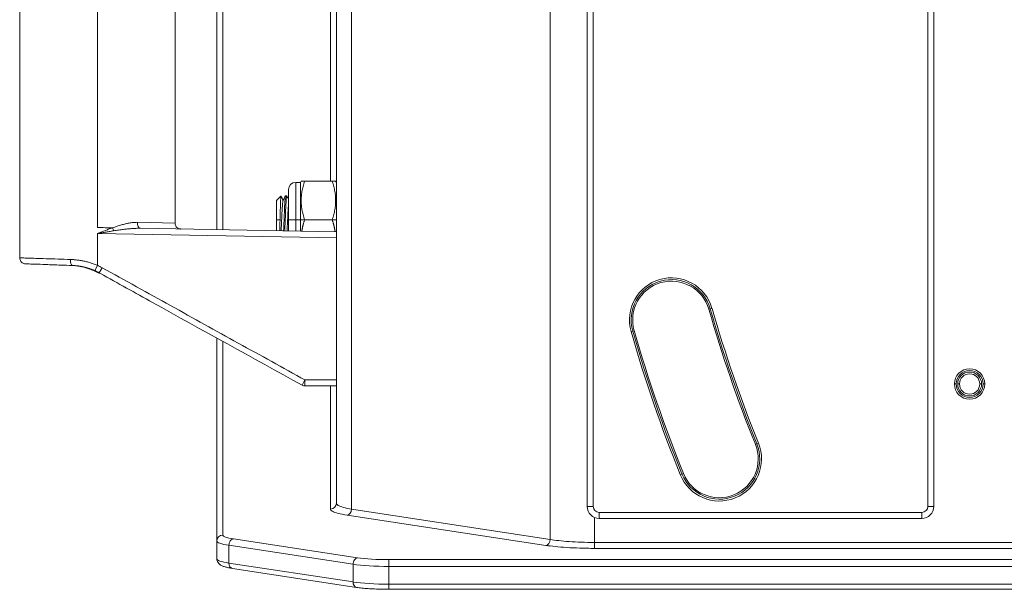
# Model space of a CAD drawing. Units: millimetres. Extents: x 2513 to 4939, y 1435 to 3489.
# Drawn here: x 2650 to 2815, y 1435 to 1530 of the extents above; entities that cross this region are included whole.
import ezdxf

# ---------------------------------------------------------------- set-up
doc = ezdxf.new("R2010")
doc.units = ezdxf.units.MM
doc.layers.add('L_C', color=7, linetype='Continuous', lineweight=20)

msp = doc.modelspace()

# ---------------------------------------------------------------- linework, layer by layer
at = {"layer": 'L_C'}
for p, q in [((2739.23, 1646.13, -282.76), (2739.23, 1443.08, -282.76)), ((2703.44, 1640.06, -282.76), (2703.44, 1449.15, -282.76)), ((2706, 1641.07, -282.76), (2706, 1448.14, -282.76)), ((2745.44, 1448.61, -282.76), (2745.44, 1640.61, -282.76)), ((2746.44, 1448.61, -282.76), (2746.44, 1640.61, -282.76)), ((2802.44, 1640.61, -282.76), (2802.44, 1448.61, -282.76)), ((2803.44, 1640.61, -282.76), (2803.44, 1448.61, -282.76)), ((2650.44, 1490.23, -282.76), (2650.44, 1598.98, -282.76)), ((2663.44, 1495.3, -282.76), (2663.44, 1593.91, -282.76)), ((2683.44, 1594.26, -282.76), (2683.44, 1494.95, -282.76)), ((2684.44, 1594.27, -282.76), (2684.44, 1494.94, -282.76)), ((2676.44, 1496.06, -282.76), (2676.44, 1593.15, -282.76)), ((2702.44, 1534.11, -282.76), (2702.44, 1503.06, -282.76)), ((2697.44, 1502.86, -282.76), (2697.55, 1503.06, -282.76)), ((2702.75, 1503.06, -282.76), (2698.13, 1503.06, -282.76)), ((2703.44, 1502.86, -282.76), (2703.32, 1503.06, -282.76)), ((2695.44, 1494.75, -282.76), (2695.44, 1501.66, -282.76)), ((2696.64, 1494.72, -282.76), (2696.64, 1502.86, -282.76)), ((2697.44, 1502.86, -282.76), (2696.64, 1502.86, -282.76)), ((2697.44, 1494.71, -282.76), (2697.44, 1502.86, -282.76)), ((2693.44, 1499.81, -282.76), (2694.17, 1500.54, -282.76)), ((2693.44, 1494.78, -282.76), (2693.44, 1499.81, -282.76)), ((2695.14, 1500.61, -282.76), (2694.94, 1500.61, -282.76)), ((2693.44, 1496.61, -282.76), (2694.02, 1496.61, -282.76)), ((2694.89, 1496.61, -282.76), (2694.69, 1496.61, -282.76)), ((2703.44, 1496.61, -282.76), (2695.44, 1496.61, -282.76)), ((2676.44, 1496.06, -282.76), (2670.13, 1496.18, -282.76)), ((2703.44, 1494.61, -282.76), (2670.63, 1495.18, -282.76)), ((2663.44, 1494.3, -282.76), (2663.44, 1488.98, -282.76)), ((2703.44, 1493.61, -282.76), (2663.44, 1494.3, -282.76)), ((2663.44, 1488.98, -282.76), (2663.03, 1488.07, -282.76)), ((2664.23, 1488.58, -282.76), (2663.75, 1487.71, -282.76)), ((2662.79, 1488.11, -282.76), (2662.82, 1488.1, -282.76)), ((2663.74, 1487.72, -282.76), (2663.75, 1487.71, -282.76)), ((2766.03, 1481.69, -282.76), (2765.79, 1481.62, -282.76)), ((2766.32, 1481.77, -282.76), (2766.03, 1481.69, -282.76)), ((2683.44, 1476.8, -282.76), (2683.44, 1439.85, -282.76)), ((2752.76, 1477.89, -282.76), (2753.05, 1477.97, -282.76)), ((2753.05, 1477.97, -282.76), (2753.29, 1478.04, -282.76)), ((2684.44, 1476.25, -282.76), (2684.44, 1443.81, -282.76)), ((2698.19, 1469.78, -282.76), (2697.71, 1468.9, -282.76)), ((2698.19, 1469.78, -282.76), (2703.44, 1469.78, -282.76)), ((2698.19, 1469.78, -282.76), (2698.19, 1468.78, -282.76)), ((2698.19, 1468.78, -282.76), (2703.44, 1468.78, -282.76)), ((2702.44, 1468.78, -282.76), (2702.44, 1448.16, -282.76)), ((2806.89, 1469.11, -282.76), (2807.19, 1469.11, -282.76)), ((2807.44, 1469.11, -282.76), (2807.74, 1469.11, -282.76)), ((2811.44, 1469.11, -282.76), (2811.14, 1469.11, -282.76)), ((2811.99, 1469.11, -282.76), (2811.69, 1469.11, -282.76)), ((2773.81, 1459.1, -282.76), (2773.58, 1459.01, -282.76)), ((2774.09, 1459.21, -282.76), (2773.81, 1459.1, -282.76)), ((2761.01, 1453.93, -282.76), (2761.29, 1454.04, -282.76)), ((2761.29, 1454.04, -282.76), (2761.52, 1454.14, -282.76)), ((2705.26, 1447.15, -282.76), (2738.49, 1442.09, -282.76)), ((2706, 1448.14, -282.76), (2739.23, 1443.08, -282.76)), ((2745.44, 1448.61, -282.76), (2746.44, 1448.61, -282.76)), ((2801.44, 1447.61, -282.76), (2747.44, 1447.61, -282.76)), ((2747.44, 1446.61, -282.76), (2747.44, 1447.61, -282.76)), ((2801.44, 1446.61, -282.76), (2801.44, 1447.61, -282.76)), ((2803.44, 1448.61, -282.76), (2802.44, 1448.61, -282.76)), ((2746.66, 1446.76, -282.76), (2746.66, 1441.59, -282.76)), ((2801.44, 1446.61, -282.76), (2747.44, 1446.61, -282.76)), ((2685.47, 1442.1, -282.76), (2685.47, 1439.13, -282.76)), ((2685.47, 1442.1, -282.76), (2706.24, 1438.93, -282.76)), ((2686.21, 1443.18, -282.76), (2706.98, 1440.01, -282.76)), ((2746.66, 1442.58, -282.76), (3224.21, 1442.58, -282.76)), ((2746.66, 1441.59, -282.76), (3224.21, 1441.59, -282.76)), ((2685.47, 1439.13, -282.76), (2706.24, 1435.96, -282.76)), ((2706.24, 1438.93, -282.76), (2706.24, 1435.96, -282.76)), ((2712.21, 1439.7, -282.76), (2712.21, 1438.57, -282.76)), ((2712.21, 1439.7, -282.76), (3258.67, 1439.7, -282.76)), ((2686.06, 1438.23, -282.76), (2706.83, 1435.06, -282.76)), ((2712.21, 1438.57, -282.76), (2712.21, 1435.6, -282.76)), ((2712.21, 1438.57, -282.76), (3258.67, 1438.57, -282.76)), ((2712.21, 1435.6, -282.76), (2712.21, 1434.73, -282.76)), ((2712.21, 1435.6, -282.76), (3258.67, 1435.6, -282.76)), ((2712.21, 1434.73, -282.76), (3258.67, 1434.73, -282.76))]:
    msp.add_line(p, q, dxfattribs=at)
for radius in [2.55, 2.25, 2, 1.7]:
    msp.add_circle((2809.44, 1469.11, -282.76), radius, dxfattribs=at)
for centre, radius, start, end in [((2696.64, 1501.66, -282.76), 1.2, 90, 180), ((2658.9, 1478.96, -282.76), 11, 61.0062, 65.6561), ((2759.54, 1479.83, -282.76), 7.05, 16, 196), ((2759.54, 1479.83, -282.76), 6.75, 16, 196), ((2759.54, 1479.83, -282.76), 6.5, 16, 196), ((2985.44, 1544.61, -282.76), 228.5, 196, 202), ((2985.44, 1544.61, -282.76), 228.25, 196, 202), ((2985.44, 1544.61, -282.76), 227.95, 196, 202), ((2985.44, 1544.61, -282.76), 242.05, 196, 202), ((2985.44, 1544.61, -282.76), 241.75, 196, 202), ((2985.44, 1544.61, -282.76), 241.5, 196, 202), ((2698.19, 1469.78, -282.76), 1, 241.0342, 270), ((2767.55, 1456.57, -282.76), 7.05, 202, 22), ((2767.55, 1456.57, -282.76), 6.75, 202, 22), ((2767.55, 1456.57, -282.76), 6.5, 202, 22), ((2747.44, 1448.61, -282.76), 2, 180, 270), ((2747.44, 1448.61, -282.76), 1, 180, 270), ((2801.44, 1448.61, -282.76), 2, 270, 360), ((2801.44, 1448.61, -282.76), 1, 270, 0)]:
    msp.add_arc(centre, radius, start, end, dxfattribs=at)
for centre, major_axis, ratio, start_param, end_param in [((2666.17, 1495.26, -282.76), (0.31, -0.951), 0.186129, -1.63143, -1.076755), ((2670.65, 1496.18, -282.76), (-0.017, -1), 0.515021, -1.561807, 0), ((2691.44, 1443.81, -282.76), (-7, 0), 0.135871, 0, 0.728185), ((2691.44, 1442.82, -282.76), (-8, 0), 0.135871, 0, 0.728185), ((2691.44, 1439.85, -282.76), (-8, 0), 0.135871, 0, 0.728185), ((2712.21, 1439.66, -282.76), (8, 0), 0.135871, -2.413408, -1.570796), ((2712.21, 1440.65, -282.76), (7, 0), 0.135871, -2.413408, -1.570796), ((2712.21, 1436.68, -282.76), (8, 0), 0.135871, -2.413408, -1.570796)]:
    msp.add_ellipse(centre, major_axis=major_axis, ratio=ratio, start_param=start_param, end_param=end_param, dxfattribs=at)
at = {"layer": 'L_C', "extrusion": (3.21137e-16, -3.46039e-18, -1)}
msp.add_ellipse((2659.29, 1489.96, -282.76), major_axis=(-0.035, -0.999), ratio=0.345797, start_param=0, end_param=1.558721, dxfattribs=at)
at = {"layer": 'L_C', "extrusion": (1.30875e-16, -2.06058e-16, -1)}
msp.add_ellipse((2663.12, 1488.06, -282.76), major_axis=(-13.13, 5.81), ratio=0.005839, start_param=-1.5669, end_param=-1.548418, dxfattribs=at)
at = {"layer": 'L_C', "extrusion": (3.89432e-16, -6.39186e-17, -1)}
msp.add_ellipse((2663.02, 1488.56, -282.76), major_axis=(-0.204, -0.457), ratio=0.191535, start_param=-0.477382, end_param=-0.004853, dxfattribs=at)
at = {"layer": 'L_C', "extrusion": (2.22053e-16, -5.20092e-21, -1)}
msp.add_ellipse((2658.9, 1478.96, -282.76), major_axis=(-0.3, -10), ratio=1, start_param=-2.747148, end_param=-2.665991, dxfattribs=at)
at = {"layer": 'L_C', "extrusion": (5.18507e-17, 9.39399e-17, -1)}
msp.add_ellipse((2663.98, 1488.16, -282.76), major_axis=(-0.242, -0.438), ratio=0.097078, start_param=0, end_param=0.000828, dxfattribs=at)
at = {"layer": 'L_C', "extrusion": (-1.51366e-15, -3.13961e-15, -1)}
msp.add_ellipse((2664.45, 1487.32, -282.76), major_axis=(-2.96, 1.64), ratio=0.000615, start_param=1.32742, end_param=1.397212, dxfattribs=at)
at = {"layer": 'L_C', "extrusion": (2.22045e-16, -5.43889e-25, -1)}
msp.add_ellipse((2702.44, 1449.15, -282.76), major_axis=(1, 0), ratio=0.990727, start_param=0, end_param=1.570796, dxfattribs=at)
at = {"layer": 'L_C', "extrusion": (1.49365e-16, 3.7641e-18, -1)}
for centre in [(2705.26, 1448.14, -282.76), (2738.49, 1443.08, -282.76)]:
    msp.add_ellipse(centre, major_axis=(-0.151, -0.989), ratio=0.739462, start_param=-1.683003, end_param=-0.203225, dxfattribs=at)
at = {"layer": 'L_C', "extrusion": (2.22045e-16, -3.8898e-27, -1)}
msp.add_ellipse((2684.44, 1442.82, -282.76), major_axis=(-1, 0), ratio=0.990727, start_param=0, end_param=1.570796, dxfattribs=at)
at = {"layer": 'L_C', "extrusion": (1.48747e-16, 1.61018e-27, -1)}
msp.add_ellipse((2686.21, 1442.19, -282.76), major_axis=(0.151, 0.989), ratio=0.739462, start_param=-1.774022, end_param=-0.203225, dxfattribs=at)
at = {"layer": 'L_C', "extrusion": (1.53465e-16, 1.04503e-17, -1)}
for centre in [(2686.21, 1439.22, -282.76), (2706.98, 1436.05, -282.76)]:
    msp.add_ellipse(centre, major_axis=(-0.151, -0.989), ratio=0.739462, start_param=0, end_param=1.367571, dxfattribs=at)
at = {"layer": 'L_C', "extrusion": (1.48747e-16, 1.18581e-27, -1)}
msp.add_ellipse((2706.98, 1439.02, -282.76), major_axis=(0.151, 0.989), ratio=0.739462, start_param=-1.774022, end_param=-0.203225, dxfattribs=at)
at = {"layer": 'L_C'}
for points, weights in [([(2697.55, 1503.06, -282.76), (2697.55, 1503.06, -282.76), (2698.13, 1503.06, -282.76)], [1.97585207741, 1.97585207741, 1.8339922808]), ([(2698.13, 1503.06, -282.76), (2697.05, 1499.83, -282.76), (2698.13, 1496.61, -282.76)], [1.8339922808, 2.11771187402, 1.8339922808]), ([(2702.75, 1503.06, -282.76), (2703.82, 1499.83, -282.76), (2702.75, 1496.61, -282.76)], [1.77281084931, 2.04706564215, 1.77281084931]), ([(2703.32, 1503.06, -282.76), (2703.32, 1503.06, -282.76), (2702.75, 1503.06, -282.76)], [1.90993799768, 1.90993799768, 1.77281061907]), ([(2698.13, 1496.61, -282.76), (2697.79, 1495.6, -282.76), (2697.66, 1494.71, -282.76)], [1.8339922808, 1.91387828572, 1.94877780444]), ([(2702.75, 1496.61, -282.76), (2703.1, 1495.55, -282.76), (2703.23, 1494.61, -282.76)], [1.77281109304, 1.85432354095, 1.88738266426])]:
    msp.add_rational_spline(points, weights, degree=2, dxfattribs=at)
for points, knots in [([(2694.18, 1500.54, -282.76), (2694.18, 1500.55, -282.76), (2694.17, 1500.54, -282.76), (2694.15, 1500.48, -282.76), (2694.14, 1500.33, -282.76), (2694.12, 1499.97, -282.76), (2694.11, 1499.83, -282.76), (2694.09, 1499.36, -282.76), (2694.08, 1498.97, -282.76), (2694.06, 1498.25, -282.76), (2694.05, 1497.93, -282.76), (2694.03, 1497.28, -282.76), (2694.02, 1496.94, -282.76), (2694.02, 1496.61, -282.76)], [0.2241195, 0.2241195, 0.2241195, 0.2241195, 0.2775494, 0.2775494, 0.4335108, 0.4335108, 0.5090389, 0.5090389, 0.6577318, 0.6577318, 0.7579742, 0.7579742, 0.8591332, 0.8591332, 0.8591332, 0.8591332]), ([(2694.52, 1499.9, -282.76), (2694.52, 1499.89, -282.76), (2694.51, 1499.86, -282.76), (2694.48, 1499.71, -282.76), (2694.46, 1499.54, -282.76), (2694.42, 1499.04, -282.76), (2694.4, 1498.71, -282.76), (2694.35, 1497.97, -282.76), (2694.33, 1497.56, -282.76), (2694.29, 1496.72, -282.76), (2694.27, 1496.29, -282.76), (2694.23, 1495.49, -282.76), (2694.21, 1495.11, -282.76), (2694.19, 1494.77, -282.76)], [-2.819175, -2.819175, -2.819175, -2.819175, -2.737932, -2.737932, -2.547045, -2.547045, -2.34884, -2.34884, -2.148654, -2.148654, -1.957454, -1.957454, -1.770494, -1.770494, -1.770494, -1.770494]), ([(2694.69, 1496.61, -282.76), (2694.7, 1497.01, -282.76), (2694.72, 1497.42, -282.76), (2694.75, 1498.18, -282.76), (2694.77, 1498.54, -282.76), (2694.8, 1499.29, -282.76), (2694.82, 1499.66, -282.76), (2694.86, 1500.09, -282.76), (2694.87, 1500.21, -282.76), (2694.9, 1500.5, -282.76), (2694.92, 1500.61, -282.76), (2694.94, 1500.61, -282.76), (2694.94, 1500.61, -282.76), (2694.94, 1500.61, -282.76)], [0.0000683, 0.0000683, 0.0000683, 0.0000683, 0.122074, 0.122074, 0.2406117, 0.2406117, 0.3964447, 0.3964447, 0.473887, 0.473887, 0.6299606, 0.6299606, 0.6304245, 0.6304245, 0.6304245, 0.6304245]), ([(2695.15, 1500.6, -282.76), (2695.14, 1500.6, -282.76), (2695.14, 1500.61, -282.76), (2695.13, 1500.61, -282.76), (2695.13, 1500.6, -282.76), (2695.11, 1500.55, -282.76), (2695.09, 1500.47, -282.76), (2695.06, 1500.21, -282.76), (2695.05, 1500.03, -282.76), (2695.03, 1499.69, -282.76), (2695.02, 1499.56, -282.76), (2695, 1499.19, -282.76), (2694.98, 1498.92, -282.76), (2694.96, 1498.42, -282.76), (2694.95, 1498.21, -282.76), (2694.93, 1497.78, -282.76), (2694.93, 1497.56, -282.76), (2694.91, 1497.09, -282.76), (2694.9, 1496.85, -282.76), (2694.89, 1496.61, -282.76)], [0.6023539, 0.6023539, 0.6023539, 0.6023539, 0.628633, 0.628633, 0.6727632, 0.6727632, 0.774602, 0.774602, 0.8890872, 0.8890872, 0.9440386, 0.9440386, 1.0467928, 1.0467928, 1.1167888, 1.1167888, 1.1853767, 1.1853767, 1.2588616, 1.2588616, 1.2588616, 1.2588616]), ([(2695.44, 1499.28, -282.76), (2695.42, 1499.07, -282.76), (2695.41, 1498.84, -282.76), (2695.37, 1498.34, -282.76), (2695.35, 1497.95, -282.76), (2695.31, 1497.11, -282.76), (2695.29, 1496.67, -282.76), (2695.24, 1495.7, -282.76), (2695.22, 1495.28, -282.76), (2695.2, 1494.94, -282.76), (2695.2, 1494.84, -282.76), (2695.19, 1494.75, -282.76)], [-0.851306, -0.851306, -0.851306, -0.851306, -0.8150893, -0.8150893, -0.7426634, -0.7426634, -0.6734967, -0.6734967, -0.5849637, -0.5849637, -0.5505917, -0.5505917, -0.5505917, -0.5505917]), ([(2694.02, 1496.61, -282.76), (2694.01, 1496.35, -282.76), (2694, 1496.1, -282.76), (2693.99, 1495.61, -282.76), (2693.98, 1495.36, -282.76), (2693.97, 1495, -282.76), (2693.97, 1494.89, -282.76), (2693.96, 1494.77, -282.76)], [0.0000571, 0.0000571, 0.0000571, 0.0000571, 0.0754851, 0.0754851, 0.1532742, 0.1532742, 0.1937039, 0.1937039, 0.1937039, 0.1937039]), ([(2694.61, 1494.76, -282.76), (2694.61, 1494.8, -282.76), (2694.61, 1494.83, -282.76), (2694.63, 1495.14, -282.76), (2694.64, 1495.42, -282.76), (2694.66, 1496, -282.76), (2694.68, 1496.3, -282.76), (2694.69, 1496.61, -282.76)], [0.9422244, 0.9422244, 0.9422244, 0.9422244, 0.9543647, 0.9543647, 1.0439336, 1.0439336, 1.1345071, 1.1345071, 1.1345071, 1.1345071]), ([(2694.89, 1496.61, -282.76), (2694.88, 1496.33, -282.76), (2694.87, 1496.06, -282.76), (2694.84, 1495.54, -282.76), (2694.83, 1495.3, -282.76), (2694.82, 1494.96, -282.76), (2694.81, 1494.86, -282.76), (2694.81, 1494.76, -282.76)], [0.0000588, 0.0000588, 0.0000588, 0.0000588, 0.0821253, 0.0821253, 0.1584495, 0.1584495, 0.1926273, 0.1926273, 0.1926273, 0.1926273]), ([(2664.64, 1494.77, -282.76), (2664.84, 1494.84, -282.76), (2665.05, 1494.92, -282.76), (2665.27, 1495.01, -282.76), (2665.49, 1495.09, -282.76), (2665.73, 1495.17, -282.76), (2665.98, 1495.26, -282.76)], [0.5, 0.5, 0.5, 0.5, 0.75, 0.75, 0.75, 1, 1, 1, 1]), ([(2666.16, 1494.76, -282.76), (2666.46, 1494.8, -282.76), (2666.73, 1494.84, -282.76), (2667, 1494.88, -282.76), (2667.27, 1494.92, -282.76), (2667.53, 1494.95, -282.76), (2667.77, 1494.99, -282.76), (2668.02, 1495.02, -282.76), (2668.25, 1495.04, -282.76), (2668.48, 1495.07, -282.76)], [0, 0, 0, 0, 0.1666667, 0.1666667, 0.1666667, 0.3333333, 0.3333333, 0.3333333, 0.5, 0.5, 0.5, 0.5]), ([(2667.48, 1495.74, -282.76), (2667.7, 1495.81, -282.76), (2667.92, 1495.86, -282.76), (2668.13, 1495.92, -282.76), (2668.34, 1495.97, -282.76), (2668.55, 1496.01, -282.76), (2668.76, 1496.05, -282.76), (2668.97, 1496.09, -282.76), (2669.18, 1496.12, -282.76), (2669.41, 1496.14, -282.76), (2669.64, 1496.17, -282.76), (2669.88, 1496.18, -282.76), (2670.13, 1496.18, -282.76)], [0.3333333, 0.3333333, 0.3333333, 0.3333333, 0.5, 0.5, 0.5, 0.6666667, 0.6666667, 0.6666667, 0.8333333, 0.8333333, 0.8333333, 1, 1, 1, 1]), ([(2668.48, 1495.07, -282.76), (2668.71, 1495.09, -282.76), (2668.93, 1495.11, -282.76), (2669.15, 1495.13, -282.76), (2669.38, 1495.14, -282.76), (2669.61, 1495.16, -282.76), (2669.86, 1495.17, -282.76), (2670.1, 1495.18, -282.76), (2670.36, 1495.18, -282.76), (2670.63, 1495.18, -282.76)], [0.5, 0.5, 0.5, 0.5, 0.6666667, 0.6666667, 0.6666667, 0.8333333, 0.8333333, 0.8333333, 1, 1, 1, 1]), ([(2677.37, 1495.06, -282.76), (2677.39, 1495.06, -282.76), (2677.41, 1495.06, -282.76), (2677.42, 1495.06, -282.76), (2677.42, 1495.06, -282.76), (2677.42, 1495.06, -282.76), (2677.42, 1495.06, -282.76), (2677.42, 1495.06, -282.76), (2677.42, 1495.06, -282.76), (2677.42, 1495.06, -282.76), (2677.42, 1495.06, -282.76), (2677.42, 1495.06, -282.76), (2677.42, 1495.06, -282.76), (2677.42, 1495.06, -282.76), (2677.42, 1495.06, -282.76), (2677.42, 1495.06, -282.76), (2677.42, 1495.06, -282.76), (2677.42, 1495.06, -282.76), (2677.42, 1495.06, -282.76), (2677.42, 1495.06, -282.76), (2677.42, 1495.06, -282.76), (2677.36, 1495.06, -282.76), (2677.31, 1495.07, -282.76), (2677.17, 1495.09, -282.76), (2677.1, 1495.12, -282.76), (2676.93, 1495.19, -282.76), (2676.83, 1495.25, -282.76), (2676.68, 1495.4, -282.76), (2676.61, 1495.49, -282.76), (2676.51, 1495.67, -282.76), (2676.47, 1495.77, -282.76), (2676.44, 1495.94, -282.76), (2676.44, 1496, -282.76), (2676.44, 1496.06, -282.76)], [0, 0, 0, 0, 0.834207, 0.834207, 1.146915, 1.146915, 1.176229, 1.176229, 1.178835, 1.178835, 1.180138, 1.180138, 1.180303, 1.180303, 1.180344, 1.180344, 1.180385, 1.180385, 1.180468, 1.180468, 1.180798, 1.180798, 1.348348, 1.348348, 1.588647, 1.588647, 1.909724, 1.909724, 2.228272, 2.228272, 2.546911, 2.546911, 2.728435, 2.728435, 2.728435, 2.728435]), ([(2663.44, 1494.3, -282.76), (2663.65, 1494.34, -282.76), (2663.87, 1494.38, -282.76), (2664.08, 1494.42, -282.76), (2664.3, 1494.45, -282.76), (2664.51, 1494.49, -282.76), (2664.73, 1494.52, -282.76)], [0, 0, 0, 0, 0.25, 0.25, 0.25, 0.5, 0.5, 0.5, 0.5]), ([(2650.44, 1490.23, -282.76), (2650.44, 1490.12, -282.76), (2650.46, 1490.01, -282.76), (2650.52, 1489.81, -282.76), (2650.57, 1489.71, -282.76), (2650.7, 1489.54, -282.76), (2650.78, 1489.47, -282.76), (2650.96, 1489.35, -282.76), (2651.05, 1489.3, -282.76), (2651.2, 1489.26, -282.76), (2651.24, 1489.25, -282.76), (2651.32, 1489.24, -282.76), (2651.36, 1489.23, -282.76), (2651.4, 1489.23, -282.76)], [0.000007, 0.000007, 0.000007, 0.000007, 0.324226, 0.324226, 0.642663, 0.642663, 0.961307, 0.961307, 1.279942, 1.279942, 1.404086, 1.404086, 1.530196, 1.530196, 1.530196, 1.530196]), ([(2650.44, 1490.23, -282.76), (2650.44, 1490.23, -282.76), (2650.46, 1490.23, -282.76), (2650.5, 1490.23, -282.76), (2650.59, 1490.23, -282.76), (2650.74, 1490.22, -282.76), (2650.97, 1490.21, -282.76)], [0.4965715, 0.4965715, 0.4965715, 0.4965715, 0.5384615, 0.5384615, 0.5384615, 0.6153846, 0.6153846, 0.6153846, 0.6153846]), ([(2650.97, 1490.21, -282.76), (2651.2, 1490.21, -282.76), (2651.5, 1490.2, -282.76), (2651.86, 1490.18, -282.76), (2652.23, 1490.17, -282.76), (2652.66, 1490.16, -282.76), (2653.16, 1490.14, -282.76), (2653.65, 1490.13, -282.76), (2654.23, 1490.11, -282.76), (2654.85, 1490.09, -282.76), (2655.48, 1490.07, -282.76), (2656.16, 1490.05, -282.76), (2656.85, 1490.02, -282.76), (2657.54, 1490, -282.76), (2658.24, 1489.98, -282.76), (2658.94, 1489.96, -282.76)], [0.6153846, 0.6153846, 0.6153846, 0.6153846, 0.6923077, 0.6923077, 0.6923077, 0.7692308, 0.7692308, 0.7692308, 0.8461538, 0.8461538, 0.8461538, 0.9230769, 0.9230769, 0.9230769, 1, 1, 1, 1]), ([(2659.58, 1489.92, -282.76), (2659.79, 1489.9, -282.76), (2660.01, 1489.88, -282.76), (2660.22, 1489.85, -282.76), (2660.43, 1489.82, -282.76), (2660.65, 1489.79, -282.76), (2660.86, 1489.75, -282.76), (2661.07, 1489.71, -282.76), (2661.28, 1489.67, -282.76), (2661.49, 1489.62, -282.76)], [0.1428571, 0.1428571, 0.1428571, 0.1428571, 0.2857143, 0.2857143, 0.2857143, 0.4285714, 0.4285714, 0.4285714, 0.5714286, 0.5714286, 0.5714286, 0.5714286]), ([(2651.4, 1489.23, -282.76), (2651.44, 1489.23, -282.76), (2651.44, 1489.23, -282.76), (2651.57, 1489.22, -282.76), (2651.68, 1489.22, -282.76), (2652.08, 1489.21, -282.76), (2652.48, 1489.19, -282.76), (2653.5, 1489.16, -282.76), (2654.14, 1489.14, -282.76), (2655.59, 1489.08, -282.76), (2656.43, 1489.06, -282.76), (2657.32, 1489.02, -282.76)], [0, 0, 0, 0, 1.577629, 1.577629, 3.128539, 3.128539, 6.229737, 6.229737, 9.330435, 9.330435, 12.444617, 12.444617, 12.444617, 12.444617]), ([(2660.78, 1488.76, -282.76), (2660.52, 1488.81, -282.76), (2660.25, 1488.86, -282.76), (2659.97, 1488.89, -282.76), (2659.69, 1488.93, -282.76), (2659.4, 1488.95, -282.76), (2659.1, 1488.96, -282.76)], [0.6, 0.6, 0.6, 0.6, 0.8, 0.8, 0.8, 1, 1, 1, 1]), ([(2661.58, 1488.56, -282.76), (2661.35, 1488.63, -282.76), (2661.1, 1488.69, -282.76), (2660.84, 1488.75, -282.76), (2660.58, 1488.8, -282.76), (2660.31, 1488.85, -282.76), (2660.02, 1488.89, -282.76), (2659.73, 1488.93, -282.76), (2659.43, 1488.95, -282.76), (2659.12, 1488.96, -282.76)], [0.4, 0.4, 0.4, 0.4, 0.6, 0.6, 0.6, 0.8, 0.8, 0.8, 1, 1, 1, 1]), ([(2659.25, 1488.96, -282.76), (2659.46, 1488.95, -282.76), (2659.66, 1488.94, -282.76), (2659.85, 1488.92, -282.76), (2660.04, 1488.9, -282.76), (2660.22, 1488.88, -282.76), (2660.4, 1488.85, -282.76)], [0.0003295, 0.0003295, 0.0003295, 0.0003295, 0.0909091, 0.0909091, 0.0909091, 0.1818182, 0.1818182, 0.1818182, 0.1818182]), ([(2659.25, 1488.96, -282.76), (2659.43, 1488.95, -282.76), (2659.61, 1488.94, -282.76), (2659.79, 1488.92, -282.76), (2659.97, 1488.91, -282.76), (2660.15, 1488.89, -282.76), (2660.33, 1488.86, -282.76), (2660.5, 1488.84, -282.76), (2660.69, 1488.8, -282.76), (2660.86, 1488.77, -282.76), (2661.04, 1488.73, -282.76), (2661.22, 1488.69, -282.76), (2661.39, 1488.65, -282.76)], [0, 0, 0, 0, 0.1428571, 0.1428571, 0.1428571, 0.2857143, 0.2857143, 0.2857143, 0.4285714, 0.4285714, 0.4285714, 0.5714286, 0.5714286, 0.5714286, 0.5714286]), ([(2659.26, 1488.96, -282.76), (2660.21, 1488.92, -282.76), (2661.17, 1488.75, -282.76), (2662.65, 1488.25, -282.76), (2663.2, 1488.01, -282.76), (2663.74, 1487.72, -282.76)], [0, 0, 0, 0, 3.051245, 3.051245, 4.877814, 4.877814, 4.877814, 4.877814]), ([(2660.4, 1488.85, -282.76), (2660.57, 1488.82, -282.76), (2660.74, 1488.79, -282.76), (2660.9, 1488.76, -282.76), (2661.06, 1488.73, -282.76), (2661.22, 1488.69, -282.76), (2661.36, 1488.66, -282.76)], [0.1818182, 0.1818182, 0.1818182, 0.1818182, 0.2727273, 0.2727273, 0.2727273, 0.3636364, 0.3636364, 0.3636364, 0.3636364]), ([(2662.17, 1488.36, -282.76), (2661.96, 1488.44, -282.76), (2661.74, 1488.51, -282.76), (2661.51, 1488.58, -282.76), (2661.28, 1488.64, -282.76), (2661.03, 1488.71, -282.76), (2660.78, 1488.76, -282.76)], [0.2, 0.2, 0.2, 0.2, 0.4, 0.4, 0.4, 0.6, 0.6, 0.6, 0.6]), ([(2661.39, 1488.65, -282.76), (2661.57, 1488.6, -282.76), (2661.74, 1488.55, -282.76), (2661.91, 1488.5, -282.76), (2662.09, 1488.44, -282.76), (2662.26, 1488.38, -282.76), (2662.45, 1488.31, -282.76)], [0.5714286, 0.5714286, 0.5714286, 0.5714286, 0.7142857, 0.7142857, 0.7142857, 0.8571429, 0.8571429, 0.8571429, 0.8571429]), ([(2664.23, 1488.58, -282.76), (2668.08, 1486.46, -282.76), (2671.9, 1484.34, -282.76), (2675.69, 1482.24, -282.76), (2679.49, 1480.13, -282.76), (2683.26, 1478.04, -282.76), (2687.01, 1475.97, -282.76), (2690.76, 1473.89, -282.76), (2694.49, 1471.83, -282.76), (2698.19, 1469.78, -282.76)], [0, 0, 0, 0, 0.333333, 0.333333, 0.333333, 0.666667, 0.666667, 0.666667, 1, 1, 1, 1]), ([(2663.12, 1488.03, -282.76), (2663.22, 1487.99, -282.76), (2663.31, 1487.94, -282.76), (2663.41, 1487.89, -282.76), (2663.52, 1487.84, -282.76), (2663.62, 1487.78, -282.76), (2663.74, 1487.72, -282.76)], [0.8181818, 0.8181818, 0.8181818, 0.8181818, 0.9090909, 0.9090909, 0.9090909, 1, 1, 1, 1]), ([(2663.94, 1487.61, -282.76), (2666.85, 1485.99, -282.76), (2669.77, 1484.37, -282.76), (2681.02, 1478.14, -282.76), (2689.37, 1473.52, -282.76), (2697.71, 1468.9, -282.76)], [0, 0, 0, 0, 10, 10, 38.604887, 38.604887, 38.604887, 38.604887]), ([(2703.44, 1449.15, -282.76), (2703.44, 1449.03, -282.76), (2703.54, 1448.91, -282.76), (2703.74, 1448.79, -282.76), (2703.94, 1448.67, -282.76), (2704.24, 1448.55, -282.76), (2704.63, 1448.44, -282.76), (2705.01, 1448.33, -282.76), (2705.48, 1448.23, -282.76), (2706, 1448.14, -282.76)], [0, 0, 0, 0, 0.3333333, 0.3333333, 0.3333333, 0.6666667, 0.6666667, 0.6666667, 1, 1, 1, 1]), ([(2702.44, 1448.16, -282.76), (2702.44, 1448.04, -282.76), (2702.55, 1447.92, -282.76), (2702.77, 1447.8, -282.76), (2702.99, 1447.68, -282.76), (2703.32, 1447.56, -282.76), (2703.74, 1447.45, -282.76), (2704.16, 1447.34, -282.76), (2704.67, 1447.24, -282.76), (2705.26, 1447.15, -282.76)], [0, 0, 0, 0, 0.3333333, 0.3333333, 0.3333333, 0.6666667, 0.6666667, 0.6666667, 1, 1, 1, 1]), ([(2739.23, 1443.08, -282.76), (2739.66, 1443.01, -282.76), (2740.15, 1442.94, -282.76), (2740.68, 1442.88, -282.76), (2741.21, 1442.82, -282.76), (2741.78, 1442.77, -282.76), (2742.41, 1442.73, -282.76), (2743.04, 1442.68, -282.76), (2743.72, 1442.64, -282.76), (2744.44, 1442.62, -282.76), (2745.15, 1442.6, -282.76), (2745.9, 1442.58, -282.76), (2746.66, 1442.58, -282.76)], [0, 0, 0, 0, 0.25, 0.25, 0.25, 0.5, 0.5, 0.5, 0.75, 0.75, 0.75, 1, 1, 1, 1]), ([(2683.44, 1439.85, -282.76), (2683.44, 1439.69, -282.76), (2683.47, 1439.54, -282.76), (2683.59, 1439.27, -282.76), (2683.67, 1439.15, -282.76), (2683.86, 1438.94, -282.76), (2683.97, 1438.86, -282.76), (2684.23, 1438.7, -282.76), (2684.39, 1438.63, -282.76), (2684.71, 1438.51, -282.76), (2684.89, 1438.46, -282.76), (2685.27, 1438.37, -282.76), (2685.48, 1438.33, -282.76), (2685.82, 1438.27, -282.76), (2685.94, 1438.25, -282.76), (2686.06, 1438.23, -282.76)], [0, 0, 0, 0, 0.0566276, 0.0566276, 0.1208271, 0.1208271, 0.2153295, 0.2153295, 0.3609664, 0.3609664, 0.5066034, 0.5066034, 0.6522403, 0.6522403, 0.7281848, 0.7281848, 0.7281848, 0.7281848]), ([(2706.83, 1435.06, -282.76), (2707.11, 1435.02, -282.76), (2707.41, 1434.98, -282.76), (2708.05, 1434.91, -282.76), (2708.39, 1434.88, -282.76), (2709.1, 1434.83, -282.76), (2709.47, 1434.81, -282.76), (2710.23, 1434.77, -282.76), (2710.62, 1434.76, -282.76), (2711.41, 1434.74, -282.76), (2711.81, 1434.73, -282.76), (2712.21, 1434.73, -282.76)], [0.7281848, 0.7281848, 0.7281848, 0.7281848, 0.8967071, 0.8967071, 1.0652294, 1.0652294, 1.2337517, 1.2337517, 1.402274, 1.402274, 1.5707963, 1.5707963, 1.5707963, 1.5707963])]:
    msp.add_open_spline(points, degree=3, knots=knots, dxfattribs=at)
for points in [[(2694.54, 1499.92, -282.76), (2694.42, 1500.13, -282.76), (2694.3, 1500.33, -282.76), (2694.18, 1500.54, -282.76)], [(2694.93, 1500.6, -282.76), (2694.79, 1500.36, -282.76), (2694.66, 1500.13, -282.76), (2694.52, 1499.9, -282.76)], [(2695.44, 1500.1, -282.76), (2695.34, 1500.26, -282.76), (2695.24, 1500.43, -282.76), (2695.15, 1500.6, -282.76)], [(2664.72, 1495.28, -282.76), (2664.29, 1495.29, -282.76), (2663.87, 1495.3, -282.76), (2663.44, 1495.3, -282.76)], [(2665.98, 1495.26, -282.76), (2665.56, 1495.27, -282.76), (2665.14, 1495.27, -282.76), (2664.72, 1495.28, -282.76)], [(2665.98, 1495.26, -282.76), (2666.25, 1495.35, -282.76), (2666.51, 1495.44, -282.76), (2666.76, 1495.52, -282.76)], [(2666.76, 1495.52, -282.76), (2667.01, 1495.6, -282.76), (2667.25, 1495.68, -282.76), (2667.48, 1495.74, -282.76)], [(2663.44, 1494.3, -282.76), (2663.64, 1494.38, -282.76), (2663.84, 1494.46, -282.76), (2664.04, 1494.54, -282.76)], [(2664.04, 1494.54, -282.76), (2664.24, 1494.61, -282.76), (2664.44, 1494.69, -282.76), (2664.64, 1494.77, -282.76)], [(2664.73, 1494.52, -282.76), (2664.95, 1494.56, -282.76), (2665.17, 1494.6, -282.76), (2665.41, 1494.64, -282.76)], [(2665.41, 1494.64, -282.76), (2665.65, 1494.68, -282.76), (2665.9, 1494.72, -282.76), (2666.16, 1494.76, -282.76)], [(2658.94, 1489.96, -282.76), (2659.15, 1489.95, -282.76), (2659.37, 1489.94, -282.76), (2659.58, 1489.92, -282.76)], [(2657.32, 1489.02, -282.76), (2657.95, 1489, -282.76), (2658.59, 1488.98, -282.76), (2659.25, 1488.96, -282.76)], [(2659.79, 1488.92, -282.76), (2659.57, 1488.94, -282.76), (2659.35, 1488.95, -282.76), (2659.12, 1488.96, -282.76)], [(2661.36, 1488.66, -282.76), (2661.51, 1488.62, -282.76), (2661.65, 1488.58, -282.76), (2661.78, 1488.54, -282.76)], [(2661.49, 1489.62, -282.76), (2661.7, 1489.57, -282.76), (2661.91, 1489.51, -282.76), (2662.11, 1489.45, -282.76)], [(2661.99, 1488.43, -282.76), (2661.86, 1488.48, -282.76), (2661.72, 1488.52, -282.76), (2661.58, 1488.56, -282.76)], [(2661.78, 1488.54, -282.76), (2661.8, 1488.53, -282.76), (2661.82, 1488.53, -282.76), (2661.83, 1488.52, -282.76)], [(2661.83, 1488.52, -282.76), (2661.95, 1488.49, -282.76), (2662.06, 1488.45, -282.76), (2662.17, 1488.41, -282.76)], [(2662.23, 1488.34, -282.76), (2662.15, 1488.37, -282.76), (2662.07, 1488.4, -282.76), (2661.99, 1488.43, -282.76)], [(2662.11, 1489.45, -282.76), (2662.32, 1489.39, -282.76), (2662.53, 1489.33, -282.76), (2662.75, 1489.25, -282.76)], [(2662.17, 1488.41, -282.76), (2662.29, 1488.37, -282.76), (2662.41, 1488.33, -282.76), (2662.52, 1488.29, -282.76)], [(2662.79, 1488.11, -282.76), (2662.59, 1488.2, -282.76), (2662.38, 1488.29, -282.76), (2662.17, 1488.36, -282.76)], [(2662.82, 1488.1, -282.76), (2662.64, 1488.19, -282.76), (2662.44, 1488.27, -282.76), (2662.23, 1488.34, -282.76)], [(2662.45, 1488.31, -282.76), (2662.63, 1488.24, -282.76), (2662.83, 1488.16, -282.76), (2663.03, 1488.07, -282.76)], [(2662.52, 1488.29, -282.76), (2662.63, 1488.24, -282.76), (2662.73, 1488.2, -282.76), (2662.83, 1488.16, -282.76)], [(2662.75, 1489.25, -282.76), (2662.97, 1489.17, -282.76), (2663.2, 1489.08, -282.76), (2663.44, 1488.98, -282.76)], [(2663.3, 1487.89, -282.76), (2663.15, 1487.96, -282.76), (2662.98, 1488.03, -282.76), (2662.82, 1488.1, -282.76)], [(2662.83, 1488.16, -282.76), (2662.93, 1488.12, -282.76), (2663.02, 1488.07, -282.76), (2663.12, 1488.03, -282.76)], [(2663.94, 1487.61, -282.76), (2663.64, 1487.74, -282.76), (2663.33, 1487.87, -282.76), (2663.03, 1488.01, -282.76)], [(2663.46, 1487.82, -282.76), (2663.41, 1487.84, -282.76), (2663.35, 1487.86, -282.76), (2663.3, 1487.89, -282.76)], [(2663.76, 1487.69, -282.76), (2663.66, 1487.73, -282.76), (2663.56, 1487.77, -282.76), (2663.46, 1487.82, -282.76)], [(2663.75, 1487.71, -282.76), (2663.81, 1487.68, -282.76), (2663.87, 1487.64, -282.76), (2663.94, 1487.61, -282.76)], [(2663.94, 1487.61, -282.76), (2663.88, 1487.63, -282.76), (2663.82, 1487.66, -282.76), (2663.76, 1487.69, -282.76)], [(2663.94, 1487.61, -282.76), (2663.94, 1487.61, -282.76), (2663.94, 1487.61, -282.76), (2663.94, 1487.61, -282.76)], [(2738.49, 1442.09, -282.76), (2738.97, 1442.02, -282.76), (2740.03, 1441.88, -282.76), (2741.92, 1441.73, -282.76), (2744.18, 1441.62, -282.76), (2745.81, 1441.59, -282.76), (2746.66, 1441.59, -282.76)]]:
    msp.add_open_spline(points, degree=3, dxfattribs=at)

doc.saveas('drawing.dxf')
